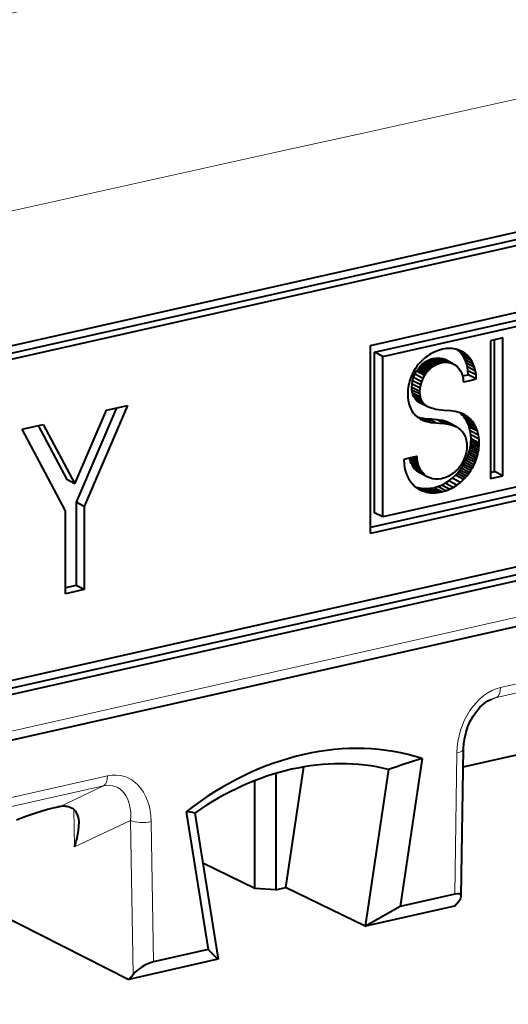
# Model space of a CAD drawing. Extents: x 0 to 420, y 0 to 297.
# Drawn here: x 323 to 330, y 255 to 269 of the extents above; entities that cross this region are included whole.
import ezdxf

# ---------------------------------------------------------------- set-up
doc = ezdxf.new("R2010")
doc.units = 0

msp = doc.modelspace()

# ---------------------------------------------------------------- linework, layer by layer
at = {"color": 7, "lineweight": 40}
for p, q in [((305.413269, 260.247375), (350.743622, 270.448608)), ((350.633667, 270.31781), (305.303345, 260.116577)), ((350.743622, 270.260681), (305.413269, 260.059448)), ((327.822266, 264.204285), (339.521454, 266.837097)), ((327.879425, 264.111084), (336.337006, 266.014404)), ((305.413269, 255.736847), (350.743622, 265.93811)), ((327.989349, 264.053955), (336.44696, 265.957275)), ((277.046173, 248.546509), (353.372375, 265.723145)), ((305.303345, 255.606049), (350.633667, 265.807312)), ((305.413269, 255.54892), (350.743622, 265.750153)), ((339.41153, 264.357056), (327.822266, 261.748993)), ((339.521454, 264.299927), (327.822266, 261.667114)), ((329.604767, 264.304016), (329.439453, 264.266815)), ((329.439453, 264.266815), (329.439453, 262.409271)), ((329.494843, 262.503632), (329.494843, 264.279297)), ((329.604767, 262.446472), (329.604767, 264.304016)), ((327.822266, 261.667114), (327.822266, 264.204285)), ((328.74054, 264.13678), (328.688293, 264.116272)), ((328.794373, 264.151825), (328.74054, 264.13678)), ((328.823059, 264.157318), (328.794373, 264.151825)), ((328.848236, 264.160522), (328.823059, 264.157318)), ((328.873016, 264.16217), (328.848236, 264.160522)), ((328.897583, 264.162323), (328.873016, 264.16217)), ((328.921692, 264.160919), (328.897583, 264.162323)), ((328.945435, 264.15799), (328.921692, 264.160919)), ((328.968628, 264.153564), (328.945435, 264.15799)), ((328.991302, 264.147644), (328.968628, 264.153564)), ((329.013306, 264.140289), (328.991302, 264.147644)), ((329.019165, 264.124298), (328.991638, 264.147552)), ((329.094025, 264.096771), (329.004822, 264.143127)), ((329.034668, 264.13147), (329.013306, 264.140289)), ((329.055298, 264.121246), (329.034668, 264.13147)), ((327.879425, 261.949799), (327.879425, 264.111084)), ((327.989349, 264.053955), (327.879425, 264.111084)), ((327.989349, 261.892639), (327.989349, 264.053955)), ((328.524536, 264.006531), (328.504272, 263.986603)), ((328.545654, 264.025452), (328.524536, 264.006531)), ((328.567657, 264.043396), (328.545654, 264.025452)), ((328.567444, 263.985107), (328.585754, 263.995941)), ((328.590424, 264.060272), (328.567657, 264.043396)), ((328.585754, 263.995941), (328.604614, 264.005493)), ((328.695679, 263.938782), (328.585754, 263.995941)), ((328.613922, 264.07605), (328.590424, 264.060272)), ((328.604614, 264.005493), (328.623718, 264.013611)), ((328.714569, 263.948364), (328.604614, 264.005493)), ((328.638123, 264.090668), (328.613922, 264.07605)), ((328.623718, 264.013611), (328.64325, 264.020386)), ((328.733643, 263.956482), (328.623718, 264.013611)), ((328.662903, 264.104095), (328.638123, 264.090668)), ((328.64325, 264.020386), (328.664337, 264.02597)), ((328.753204, 263.963226), (328.64325, 264.020386)), ((328.688293, 264.116272), (328.662903, 264.104095)), ((328.664337, 264.02597), (328.706787, 264.032593)), ((328.774261, 263.968811), (328.664337, 264.02597)), ((328.706787, 264.032593), (328.746948, 264.03302)), ((328.816711, 263.975464), (328.706787, 264.032593)), ((328.856873, 263.975891), (328.746948, 264.03302)), ((328.746948, 264.03302), (328.784546, 264.027527)), ((328.894501, 263.970367), (328.784546, 264.027527)), ((328.784546, 264.027527), (328.819458, 264.016205)), ((328.929382, 263.959076), (328.819458, 264.016205)), ((329.12912, 264.067169), (329.019165, 264.124298)), ((329.050201, 264.090027), (329.019165, 264.124298)), ((329.160156, 264.032867), (329.050201, 264.090027)), ((329.076874, 264.051453), (329.050201, 264.090027)), ((329.094025, 264.096771), (329.055298, 264.121246)), ((329.186798, 263.994293), (329.076874, 264.051453)), ((329.098938, 264.009033), (329.076874, 264.051453)), ((329.12912, 264.067169), (329.094025, 264.096771)), ((329.208862, 263.951904), (329.098938, 264.009033)), ((329.116211, 263.963165), (329.098938, 264.009033)), ((329.160156, 264.032867), (329.12912, 264.067169)), ((329.186798, 263.994293), (329.160156, 264.032867)), ((328.417633, 263.875), (328.403412, 263.850525)), ((328.432861, 263.898743), (328.417633, 263.875)), ((328.449219, 263.921906), (328.432861, 263.898743)), ((328.443329, 263.856018), (328.455963, 263.87561)), ((328.466553, 263.944244), (328.449219, 263.921906)), ((328.455963, 263.87561), (328.469543, 263.894348)), ((328.565887, 263.818451), (328.455963, 263.87561)), ((328.484955, 263.965881), (328.466553, 263.944244)), ((328.469543, 263.894348), (328.484009, 263.912201)), ((328.579498, 263.837219), (328.469543, 263.894348)), ((328.484009, 263.912201), (328.499359, 263.929077)), ((328.593964, 263.855042), (328.484009, 263.912201)), ((328.504272, 263.986603), (328.484955, 263.965881)), ((328.499359, 263.929077), (328.515381, 263.944824)), ((328.609314, 263.871948), (328.499359, 263.929077)), ((328.515381, 263.944824), (328.532196, 263.959534)), ((328.625336, 263.887695), (328.515381, 263.944824)), ((328.532196, 263.959534), (328.5495, 263.9729)), ((328.64212, 263.902374), (328.532196, 263.959534)), ((328.5495, 263.9729), (328.567444, 263.985107)), ((328.659424, 263.915771), (328.5495, 263.9729)), ((328.677368, 263.927979), (328.567444, 263.985107)), ((328.593964, 263.855042), (328.609314, 263.871948)), ((328.609314, 263.871948), (328.625336, 263.887695)), ((328.625336, 263.887695), (328.64212, 263.902374)), ((328.64212, 263.902374), (328.659424, 263.915771)), ((328.659424, 263.915771), (328.677368, 263.927979)), ((328.677368, 263.927979), (328.695679, 263.938782)), ((328.695679, 263.938782), (328.714569, 263.948364)), ((328.714569, 263.948364), (328.733643, 263.956482)), ((328.733643, 263.956482), (328.753204, 263.963226)), ((328.753204, 263.963226), (328.774261, 263.968811)), ((328.774261, 263.968811), (328.816711, 263.975464)), ((328.816711, 263.975464), (328.856873, 263.975891)), ((328.856873, 263.975891), (328.894501, 263.970367)), ((328.894501, 263.970367), (328.929382, 263.959076)), ((328.929382, 263.959076), (328.961304, 263.9422)), ((328.961304, 263.9422), (328.98996, 263.919922)), ((328.98996, 263.919922), (329.015076, 263.892456)), ((329.015076, 263.892456), (329.036346, 263.859985)), ((329.226135, 263.906036), (329.116211, 263.963165)), ((329.12854, 263.914215), (329.116211, 263.963165)), ((329.238495, 263.857086), (329.12854, 263.914215)), ((329.135864, 263.862518), (329.12854, 263.914215)), ((329.208862, 263.951904), (329.186798, 263.994293)), ((329.226135, 263.906036), (329.208862, 263.951904)), ((329.238495, 263.857086), (329.226135, 263.906036)), ((336.44696, 263.795959), (327.989349, 261.892639)), ((328.358032, 263.747406), (328.34964, 263.72052)), ((328.367676, 263.773987), (328.358032, 263.747406)), ((328.378418, 263.799957), (328.367676, 263.773987)), ((328.390381, 263.825562), (328.378418, 263.799957)), ((328.403412, 263.850525), (328.390381, 263.825562)), ((328.390869, 263.727325), (328.403625, 263.771667)), ((328.403625, 263.771667), (328.421204, 263.81485)), ((328.51355, 263.714539), (328.403625, 263.771667)), ((328.421204, 263.81485), (328.443329, 263.856018)), ((328.531128, 263.75769), (328.421204, 263.81485)), ((328.553284, 263.798889), (328.443329, 263.856018)), ((328.51355, 263.714539), (328.531128, 263.75769)), ((328.531128, 263.75769), (328.553284, 263.798889)), ((328.553284, 263.798889), (328.565887, 263.818451)), ((328.565887, 263.818451), (328.579498, 263.837219)), ((328.579498, 263.837219), (328.593964, 263.855042)), ((329.036346, 263.859985), (329.053467, 263.822815)), ((329.053467, 263.822815), (329.066071, 263.781158)), ((329.062988, 263.791412), (329.138031, 263.808289)), ((329.066071, 263.781158), (329.070618, 263.758789)), ((329.070618, 263.758789), (329.073944, 263.735413)), ((329.073944, 263.735413), (329.075928, 263.712433)), ((329.10202, 263.718323), (329.160919, 263.731567)), ((329.245789, 263.805359), (329.135864, 263.862518)), ((329.138031, 263.808289), (329.135864, 263.862518)), ((329.247955, 263.75116), (329.138031, 263.808289)), ((329.160919, 263.731567), (329.247955, 263.75116)), ((329.245789, 263.805359), (329.238495, 263.857086)), ((329.247955, 263.75116), (329.245789, 263.805359)), ((328.328217, 263.609039), (328.325989, 263.580322)), ((328.331696, 263.63736), (328.328217, 263.609039)), ((328.336456, 263.665466), (328.331696, 263.63736)), ((328.342407, 263.693115), (328.336456, 263.665466)), ((328.34964, 263.72052), (328.342407, 263.693115)), ((328.380524, 263.637817), (328.383118, 263.682495)), ((328.490448, 263.580688), (328.380524, 263.637817)), ((328.38208, 263.601776), (328.380524, 263.637817)), ((328.492004, 263.544617), (328.38208, 263.601776)), ((328.388367, 263.561462), (328.38208, 263.601776)), ((328.383118, 263.682495), (328.390869, 263.727325)), ((328.493042, 263.625336), (328.383118, 263.682495)), ((328.500793, 263.670166), (328.390869, 263.727325)), ((328.490448, 263.580688), (328.493042, 263.625336)), ((328.493042, 263.625336), (328.500793, 263.670166)), ((328.500793, 263.670166), (328.51355, 263.714539)), ((329.075928, 263.712433), (329.077606, 263.71283)), ((329.077606, 263.71283), (329.082855, 263.713989)), ((329.082855, 263.713989), (329.10202, 263.718323)), ((328.325989, 263.580322), (328.325073, 263.546021)), ((328.325073, 263.546021), (328.325745, 263.51886)), ((328.325745, 263.51886), (328.327728, 263.49231)), ((328.327728, 263.49231), (328.330994, 263.466492)), ((328.330994, 263.466492), (328.335571, 263.441406)), ((328.498291, 263.504303), (328.388367, 263.561462)), ((328.393219, 263.543274), (328.388367, 263.561462)), ((328.503174, 263.486115), (328.393219, 263.543274)), ((328.3992, 263.526459), (328.393219, 263.543274)), ((328.509125, 263.469299), (328.3992, 263.526459)), ((328.406403, 263.510559), (328.3992, 263.526459)), ((328.516327, 263.4534), (328.406403, 263.510559)), ((328.414642, 263.495972), (328.406403, 263.510559)), ((328.524597, 263.438843), (328.414642, 263.495972)), ((328.424347, 263.482025), (328.414642, 263.495972)), ((328.534302, 263.424896), (328.424347, 263.482025)), ((328.43512, 263.469421), (328.424347, 263.482025)), ((328.545044, 263.412262), (328.43512, 263.469421)), ((328.447754, 263.457184), (328.43512, 263.469421)), ((328.492004, 263.544617), (328.490448, 263.580688)), ((328.498291, 263.504303), (328.492004, 263.544617)), ((328.503174, 263.486115), (328.498291, 263.504303)), ((328.509125, 263.469299), (328.503174, 263.486115)), ((328.516327, 263.4534), (328.509125, 263.469299)), ((324.401672, 263.360229), (323.855835, 262.089539)), ((324.550537, 263.393738), (323.965759, 262.032379)), ((324.266327, 263.329773), (324.550537, 263.393738)), ((328.335571, 263.441406), (328.34137, 263.417206)), ((328.34137, 263.417206), (328.348419, 263.393799)), ((328.348419, 263.393799), (328.356659, 263.371429)), ((328.356659, 263.371429), (328.36615, 263.349915)), ((328.36615, 263.349915), (328.376709, 263.32959)), ((328.557678, 263.400055), (328.447754, 263.457184)), ((328.461426, 263.44632), (328.447754, 263.457184)), ((328.57135, 263.389191), (328.461426, 263.44632)), ((328.477722, 263.43573), (328.461426, 263.44632)), ((328.587646, 263.378571), (328.477722, 263.43573)), ((328.495117, 263.426514), (328.477722, 263.43573)), ((328.605042, 263.369385), (328.495117, 263.426514)), ((328.524597, 263.438843), (328.516327, 263.4534)), ((328.534302, 263.424896), (328.524597, 263.438843)), ((328.545044, 263.412262), (328.534302, 263.424896)), ((328.557678, 263.400055), (328.545044, 263.412262)), ((328.57135, 263.389191), (328.557678, 263.400055)), ((328.587646, 263.378571), (328.57135, 263.389191)), ((328.605042, 263.369385), (328.587646, 263.378571)), ((328.705048, 263.340149), (328.605042, 263.369385)), ((328.816711, 263.327362), (328.705048, 263.340149)), ((323.840454, 262.338379), (324.266327, 263.329773)), ((328.376709, 263.32959), (328.388489, 263.310181)), ((328.388489, 263.310181), (328.401276, 263.291992)), ((328.401276, 263.291992), (328.415222, 263.274841)), ((328.415222, 263.274841), (328.430176, 263.258942)), ((328.430176, 263.258942), (328.446228, 263.244141)), ((328.446228, 263.244141), (328.463623, 263.230316)), ((328.451355, 263.240051), (328.472534, 263.23349)), ((328.463623, 263.230316), (328.498291, 263.20816)), ((328.582489, 263.176331), (328.472534, 263.23349)), ((328.472534, 263.23349), (328.525665, 263.223175)), ((328.537476, 263.190277), (328.477386, 263.221497)), ((328.498291, 263.20816), (328.537476, 263.190277)), ((328.63559, 263.166016), (328.525665, 263.223175)), ((328.525665, 263.223175), (328.592194, 263.21582)), ((328.702118, 263.158691), (328.592194, 263.21582)), ((328.592194, 263.21582), (328.644196, 263.212067)), ((328.644196, 263.212067), (328.712921, 263.206512)), ((328.822845, 263.149384), (328.712921, 263.206512)), ((328.712921, 263.206512), (328.77829, 263.196686)), ((328.904175, 263.319702), (328.816711, 263.327362)), ((328.965607, 263.311798), (328.904175, 263.319702)), ((329.01474, 263.300903), (328.965607, 263.311798)), ((329.057617, 263.28595), (329.01474, 263.300903)), ((329.134003, 263.240417), (329.024078, 263.297546)), ((329.056152, 263.270081), (329.024078, 263.297546)), ((329.166077, 263.212921), (329.056152, 263.270081)), ((329.072113, 263.253357), (329.056152, 263.270081)), ((329.096863, 263.266083), (329.057617, 263.28595)), ((329.182037, 263.196198), (329.072113, 263.253357)), ((329.087036, 263.235413), (329.072113, 263.253357)), ((329.19696, 263.178284), (329.087036, 263.235413)), ((329.101074, 263.216064), (329.087036, 263.235413)), ((329.134003, 263.240417), (329.096863, 263.266083)), ((329.210999, 263.158936), (329.101074, 263.216064)), ((329.114014, 263.195618), (329.101074, 263.216064)), ((329.166077, 263.212921), (329.134003, 263.240417)), ((329.182037, 263.196198), (329.166077, 263.212921)), ((323.130371, 263.074158), (323.414612, 263.138123)), ((323.715149, 261.975983), (323.130371, 263.074158)), ((323.343597, 263.122131), (323.73053, 262.395508)), ((323.414612, 263.138123), (323.840454, 262.338379)), ((328.537476, 263.190277), (328.582489, 263.176331)), ((328.582489, 263.176331), (328.63559, 263.166016)), ((328.63559, 263.166016), (328.702118, 263.158691)), ((328.702118, 263.158691), (328.75415, 263.154907)), ((328.75415, 263.154907), (328.822845, 263.149384)), ((328.888214, 263.139526), (328.77829, 263.196686)), ((328.77829, 263.196686), (328.804138, 263.190369)), ((328.914062, 263.13324), (328.804138, 263.190369)), ((328.804138, 263.190369), (328.829407, 263.182251)), ((328.822845, 263.149384), (328.888214, 263.139526)), ((328.939331, 263.125122), (328.829407, 263.182251)), ((328.829407, 263.182251), (328.850555, 263.173706)), ((328.96051, 263.116547), (328.850555, 263.173706)), ((328.850555, 263.173706), (328.871307, 263.163391)), ((328.981232, 263.106262), (328.871307, 263.163391)), ((328.888214, 263.139526), (328.914062, 263.13324)), ((328.914062, 263.13324), (328.939331, 263.125122)), ((328.939331, 263.125122), (328.96051, 263.116547)), ((328.96051, 263.116547), (328.981232, 263.106262)), ((328.981232, 263.106262), (329.008881, 263.089081)), ((329.008881, 263.089081), (329.037537, 263.065765)), ((329.223969, 263.138489), (329.114014, 263.195618)), ((329.125977, 263.17392), (329.114014, 263.195618)), ((329.235901, 263.11676), (329.125977, 263.17392)), ((329.136719, 263.151215), (329.125977, 263.17392)), ((329.246643, 263.094055), (329.136719, 263.151215)), ((329.146362, 263.127472), (329.136719, 263.151215)), ((329.256287, 263.070343), (329.146362, 263.127472)), ((329.154755, 263.102875), (329.146362, 263.127472)), ((329.264679, 263.045746), (329.154755, 263.102875)), ((329.167786, 263.051422), (329.154755, 263.102875)), ((329.19696, 263.178284), (329.182037, 263.196198)), ((329.210999, 263.158936), (329.19696, 263.178284)), ((329.223969, 263.138489), (329.210999, 263.158936)), ((329.235901, 263.11676), (329.223969, 263.138489)), ((329.246643, 263.094055), (329.235901, 263.11676)), ((329.256287, 263.070343), (329.246643, 263.094055)), ((329.264679, 263.045746), (329.256287, 263.070343)), ((329.037537, 263.065765), (329.063232, 263.036835)), ((329.063232, 263.036835), (329.085144, 263.00293)), ((329.085144, 263.00293), (329.094421, 262.984436)), ((329.094421, 262.984436), (329.102478, 262.965027)), ((329.102478, 262.965027), (329.109192, 262.945007)), ((329.109192, 262.945007), (329.114655, 262.924255)), ((329.27771, 262.994293), (329.167786, 263.051422)), ((329.175659, 262.997742), (329.167786, 263.051422)), ((329.285583, 262.940613), (329.175659, 262.997742)), ((329.178253, 262.942627), (329.175659, 262.997742)), ((329.177216, 262.907104), (329.178223, 262.935608)), ((329.178223, 262.935608), (329.178253, 262.942627)), ((329.288147, 262.878479), (329.178223, 262.935608)), ((329.288208, 262.885498), (329.178253, 262.942627)), ((329.27771, 262.994293), (329.264679, 263.045746)), ((329.285583, 262.940613), (329.27771, 262.994293)), ((329.288208, 262.885498), (329.285583, 262.940613)), ((329.120239, 262.802795), (329.112549, 262.755554)), ((329.114655, 262.924255), (329.118713, 262.90329)), ((329.118713, 262.90329), (329.121399, 262.881805)), ((329.122833, 262.850769), (329.120239, 262.802795)), ((329.121399, 262.881805), (329.122833, 262.850769)), ((329.159973, 262.793152), (329.16629, 262.821686)), ((329.16629, 262.821686), (329.171234, 262.850067)), ((329.276215, 262.764557), (329.16629, 262.821686)), ((329.171234, 262.850067), (329.174896, 262.878693)), ((329.281158, 262.792938), (329.171234, 262.850067)), ((329.174896, 262.878693), (329.177216, 262.907104)), ((329.284821, 262.821564), (329.174896, 262.878693)), ((329.28717, 262.849945), (329.177216, 262.907104)), ((329.281158, 262.792938), (329.284821, 262.821564)), ((329.284821, 262.821564), (329.28717, 262.849945)), ((329.28717, 262.849945), (329.288147, 262.878479)), ((329.288147, 262.878479), (329.288208, 262.885498)), ((328.363037, 262.687347), (328.273712, 262.667236)), ((328.461304, 262.619781), (328.351379, 262.67691)), ((328.357391, 262.654938), (328.351379, 262.67691)), ((328.423462, 262.700928), (328.363037, 262.687347)), ((328.456512, 262.642578), (328.368164, 262.688507)), ((328.453064, 262.665924), (328.397095, 262.695007)), ((328.443115, 262.705383), (328.423462, 262.700928)), ((328.450928, 262.689972), (328.427887, 262.701965)), ((328.448486, 262.706573), (328.443115, 262.705383)), ((328.450226, 262.70697), (328.448486, 262.706573)), ((328.450928, 262.689972), (328.450226, 262.70697)), ((328.453064, 262.665924), (328.450928, 262.689972)), ((329.099976, 262.709351), (329.082642, 262.66452)), ((329.112549, 262.755554), (329.099976, 262.709351)), ((329.109467, 262.653625), (329.12204, 262.680908)), ((329.12204, 262.680908), (329.133453, 262.70874)), ((329.231964, 262.623779), (329.12204, 262.680908)), ((329.133453, 262.70874), (329.143555, 262.736633)), ((329.243408, 262.651581), (329.133453, 262.70874)), ((329.143555, 262.736633), (329.152435, 262.764893)), ((329.253479, 262.679474), (329.143555, 262.736633)), ((329.152435, 262.764893), (329.159973, 262.793152)), ((329.26239, 262.707764), (329.152435, 262.764893)), ((329.269928, 262.735992), (329.159973, 262.793152)), ((329.243408, 262.651581), (329.253479, 262.679474)), ((329.253479, 262.679474), (329.26239, 262.707764)), ((329.26239, 262.707764), (329.269928, 262.735992)), ((329.269928, 262.735992), (329.276215, 262.764557)), ((329.276215, 262.764557), (329.281158, 262.792938)), ((328.273712, 262.667236), (328.275909, 262.609131)), ((328.275909, 262.609131), (328.283203, 262.554138)), ((328.283203, 262.554138), (328.295502, 262.502411)), ((328.467316, 262.597778), (328.357391, 262.654938)), ((328.364685, 262.633667), (328.357391, 262.654938)), ((328.47464, 262.576538), (328.364685, 262.633667)), ((328.373199, 262.613373), (328.364685, 262.633667)), ((328.483154, 262.556213), (328.373199, 262.613373)), ((328.382874, 262.593994), (328.373199, 262.613373)), ((328.492828, 262.536865), (328.382874, 262.593994)), ((328.393677, 262.575684), (328.382874, 262.593994)), ((328.503632, 262.518524), (328.393677, 262.575684)), ((328.418457, 262.54245), (328.393677, 262.575684)), ((328.528381, 262.485321), (328.418457, 262.54245)), ((328.447021, 262.514221), (328.418457, 262.54245)), ((328.456512, 262.642578), (328.453064, 262.665924)), ((328.461304, 262.619781), (328.456512, 262.642578)), ((328.467316, 262.597778), (328.461304, 262.619781)), ((328.47464, 262.576538), (328.467316, 262.597778)), ((328.483154, 262.556213), (328.47464, 262.576538)), ((328.492828, 262.536865), (328.483154, 262.556213)), ((328.503632, 262.518524), (328.492828, 262.536865)), ((329.003876, 262.542511), (328.969666, 262.507751)), ((329.034332, 262.580597), (329.003876, 262.542511)), ((329.029022, 262.524292), (329.047302, 262.54892)), ((329.060669, 262.62146), (329.034332, 262.580597)), ((329.047302, 262.54892), (329.064484, 262.574158)), ((329.157227, 262.49176), (329.047302, 262.54892)), ((329.082642, 262.66452), (329.060669, 262.62146)), ((329.064484, 262.574158), (329.080658, 262.600159)), ((329.174408, 262.517029), (329.064484, 262.574158)), ((329.080658, 262.600159), (329.095581, 262.626587)), ((329.190582, 262.54303), (329.080658, 262.600159)), ((329.095581, 262.626587), (329.109467, 262.653625)), ((329.205536, 262.569458), (329.095581, 262.626587)), ((329.219391, 262.596497), (329.109467, 262.653625)), ((329.174408, 262.517029), (329.190582, 262.54303)), ((329.190582, 262.54303), (329.205536, 262.569458)), ((329.205536, 262.569458), (329.219391, 262.596497)), ((329.219391, 262.596497), (329.231964, 262.623779)), ((329.231964, 262.623779), (329.243408, 262.651581)), ((328.295502, 262.502411), (328.312622, 262.454102)), ((328.312622, 262.454102), (328.334473, 262.409424)), ((328.334473, 262.409424), (328.360901, 262.368591)), ((328.556946, 262.457092), (328.447021, 262.514221)), ((328.478882, 262.491364), (328.447021, 262.514221)), ((328.588806, 262.434235), (328.478882, 262.491364)), ((328.528381, 262.485321), (328.503632, 262.518524)), ((328.556946, 262.457092), (328.528381, 262.485321)), ((328.588806, 262.434235), (328.556946, 262.457092)), ((328.623413, 262.416992), (328.588806, 262.434235)), ((328.660278, 262.405548), (328.623413, 262.416992)), ((328.699066, 262.400024), (328.660278, 262.405548)), ((328.780945, 262.40686), (328.73938, 262.400421)), ((328.80484, 262.413086), (328.780945, 262.40686)), ((328.827209, 262.420441), (328.80484, 262.413086)), ((328.849152, 262.429138), (328.827209, 262.420441)), ((328.870728, 262.439209), (328.849152, 262.429138)), ((328.891785, 262.450562), (328.870728, 262.439209)), ((328.877472, 262.37851), (328.924347, 262.414734)), ((328.912262, 262.463165), (328.891785, 262.450562)), ((328.932129, 262.476929), (328.912262, 262.463165)), ((328.924347, 262.414734), (328.968658, 262.455597)), ((329.034271, 262.357605), (328.924347, 262.414734)), ((328.969666, 262.507751), (328.932129, 262.476929)), ((328.968658, 262.455597), (328.989655, 262.47757)), ((329.078583, 262.398438), (328.968658, 262.455597)), ((328.989655, 262.47757), (329.009827, 262.500488)), ((329.099609, 262.42041), (328.989655, 262.47757)), ((329.009827, 262.500488), (329.029022, 262.524292)), ((329.119751, 262.443359), (329.009827, 262.500488)), ((329.138977, 262.467133), (329.029022, 262.524292)), ((329.078583, 262.398438), (329.099609, 262.42041)), ((329.099609, 262.42041), (329.119751, 262.443359)), ((329.119751, 262.443359), (329.138977, 262.467133)), ((329.138977, 262.467133), (329.157227, 262.49176)), ((329.157227, 262.49176), (329.174408, 262.517029)), ((329.439453, 262.49115), (329.494843, 262.503632)), ((329.439453, 262.409271), (329.604767, 262.446472)), ((329.604767, 262.446472), (329.494843, 262.503632)), ((323.840454, 262.338379), (323.73053, 262.395508)), ((328.360901, 262.368591), (328.391785, 262.33194)), ((328.391785, 262.33194), (328.426849, 262.299774)), ((328.426849, 262.299774), (328.465881, 262.2724)), ((328.434998, 262.294037), (328.444702, 262.290527)), ((328.554626, 262.233368), (328.444702, 262.290527)), ((328.444702, 262.290527), (328.468811, 262.284241)), ((328.465881, 262.2724), (328.508606, 262.250183)), ((328.578735, 262.227081), (328.468811, 262.284241)), ((328.468811, 262.284241), (328.493591, 262.279388)), ((328.603516, 262.22226), (328.493591, 262.279388)), ((328.493591, 262.279388), (328.518982, 262.276062)), ((328.628906, 262.218903), (328.518982, 262.276062)), ((328.518982, 262.276062), (328.544922, 262.27417)), ((328.654877, 262.217041), (328.544922, 262.27417)), ((328.544922, 262.27417), (328.57135, 262.273865)), ((328.57135, 262.273865), (328.598267, 262.275024)), ((328.681274, 262.216705), (328.57135, 262.273865)), ((328.598267, 262.275024), (328.625488, 262.27774)), ((328.708191, 262.217896), (328.598267, 262.275024)), ((328.625488, 262.27774), (328.653076, 262.282013)), ((328.735413, 262.220581), (328.625488, 262.27774)), ((328.653076, 262.282013), (328.675507, 262.28656)), ((328.763031, 262.224854), (328.653076, 262.282013)), ((328.675507, 262.28656), (328.727173, 262.301117)), ((328.785461, 262.229431), (328.675507, 262.28656)), ((328.73938, 262.400421), (328.699066, 262.400024)), ((328.727173, 262.301117), (328.778351, 262.321411)), ((328.837097, 262.243958), (328.727173, 262.301117)), ((328.778351, 262.321411), (328.828613, 262.34729)), ((328.888275, 262.264282), (328.778351, 262.321411)), ((328.828613, 262.34729), (328.877472, 262.37851)), ((328.938538, 262.290131), (328.828613, 262.34729)), ((328.987396, 262.32135), (328.877472, 262.37851)), ((328.888275, 262.264282), (328.938538, 262.290131)), ((328.938538, 262.290131), (328.987396, 262.32135)), ((328.987396, 262.32135), (329.034271, 262.357605)), ((329.034271, 262.357605), (329.078583, 262.398438)), ((328.508606, 262.250183), (328.554626, 262.233368)), ((328.554626, 262.233368), (328.578735, 262.227081)), ((328.578735, 262.227081), (328.603516, 262.22226)), ((328.603516, 262.22226), (328.628906, 262.218903)), ((328.628906, 262.218903), (328.654877, 262.217041)), ((328.654877, 262.217041), (328.681274, 262.216705)), ((328.681274, 262.216705), (328.708191, 262.217896)), ((328.708191, 262.217896), (328.735413, 262.220581)), ((328.735413, 262.220581), (328.763031, 262.224854)), ((328.763031, 262.224854), (328.785461, 262.229431)), ((328.785461, 262.229431), (328.837097, 262.243958)), ((328.837097, 262.243958), (328.888275, 262.264282)), ((323.965759, 262.032379), (323.855835, 262.089539)), ((323.855835, 262.089539), (323.855835, 260.970062)), ((323.965759, 262.032379), (323.965759, 260.912903)), ((323.715149, 260.856506), (323.715149, 261.975983)), ((327.989349, 261.892639), (327.879425, 261.949799)), ((323.855835, 260.970062), (323.715149, 260.938416)), ((323.965759, 260.912903), (323.855835, 260.970062)), ((323.965759, 260.912903), (323.715149, 260.856506)), ((329.046997, 256.782837), (329.077698, 258.768372)), ((328.517914, 258.6362), (328.221741, 256.64444)), ((329.073914, 258.524506), (329.792603, 258.686249)), ((326.546692, 258.436279), (326.546692, 256.868225)), ((326.921173, 258.523834), (326.679443, 256.898132)), ((328.065155, 258.489807), (327.751312, 256.37915)), ((326.263794, 256.884796), (326.263794, 258.338867)), ((323.630341, 257.988586), (323.611847, 257.984436)), ((325.338135, 257.920624), (325.634277, 256.062134)), ((325.455261, 257.902466), (325.769073, 255.933075)), ((321.630981, 257.145142), (324.568787, 255.66188)), ((326.263794, 256.884796), (325.563171, 257.225342)), ((326.546692, 256.868225), (326.263794, 256.884796)), ((326.546692, 256.868225), (326.679443, 256.898132)), ((327.751312, 256.37915), (326.679443, 256.898132)), ((328.958191, 256.810181), (328.221741, 256.64444)), ((328.954559, 256.648865), (329.012482, 256.716339)), ((328.954559, 256.648865), (327.755066, 256.378937)), ((328.221741, 256.64444), (327.755066, 256.378937)), ((327.751312, 256.37915), (327.755066, 256.378937)), ((325.634277, 256.062134), (324.897827, 255.896423)), ((325.634277, 256.062134), (325.76828, 255.931824)), ((325.76828, 255.931824), (324.568787, 255.66188)), ((325.769073, 255.933075), (325.76828, 255.931824)), ((324.568787, 255.66188), (324.623749, 255.728699))]:
    msp.add_line(p, q, dxfattribs=at)
at = {"color": 7, "lineweight": 18}
for p, q in [((313.655396, 256.908264), (353.438416, 265.861115)), ((329.575226, 259.594696), (333.678894, 260.518188)), ((329.520264, 259.46051), (333.623932, 260.384003)), ((329.520264, 259.46051), (329.372681, 259.39209)), ((328.958191, 256.810181), (328.987671, 258.714478)), ((320.177155, 257.479736), (324.280823, 258.403229)), ((320.122192, 257.345551), (324.225861, 258.269043)), ((324.225861, 258.269043), (323.630341, 257.988586)), ((323.825592, 257.951691), (323.833466, 257.446777)), ((324.591431, 257.803711), (323.833466, 257.446777)), ((324.623749, 255.728699), (324.591431, 257.803711)), ((324.897827, 255.896423), (324.868408, 257.787445))]:
    msp.add_line(p, q, dxfattribs=at)
at = {"color": 7, "lineweight": 40}
for points in [[(329.077698, 258.768372), (329.082184, 258.842163), (329.093445, 258.917175), (329.111542, 258.992462), (329.136475, 259.066772), (329.168091, 259.138916), (329.206024, 259.207397), (329.227234, 259.239838), (329.249756, 259.270752), (329.27356, 259.299957), (329.298401, 259.327209), (329.324188, 259.352386), (329.350647, 259.375214), (329.377563, 259.395569), (329.404633, 259.413269), (329.443604, 259.434052)], [(323.707642, 257.996643), (323.736786, 257.994171), (323.763275, 257.988068), (323.786865, 257.978668), (323.802643, 257.969727), (323.816833, 257.959412), (323.830627, 257.946716), (323.842712, 257.932739), (323.862183, 257.901825), (323.876251, 257.867859), (323.883118, 257.843567), (323.888062, 257.818512), (323.891815, 257.78717), (323.893372, 257.755096)]]:
    msp.add_lwpolyline(points, dxfattribs=at)
at = {"color": 7, "lineweight": 18}
msp.add_arc((329.606323, 259.087463), 0.382846, 102.987798, 115.146157, dxfattribs=at)
at = {"color": 7, "lineweight": 40}
for centre, radius, start, end in [((334.130035, 240.505127), 18.979761, 107.198897, 108.635416), ((324.372162, 254.629715), 3.439527, 102.769526, 112.539825), ((323.702271, 257.673157), 0.323524, 89.050483, 102.847206), ((325.21521, 256.74057), 1.186437, 78.326629, 84.051994), ((322.985352, 257.775055), 0.908836, 338.840069, 358.741857), ((328.927979, 256.804565), 0.121553, 313.765439, 349.655556), ((325.05307, 255.334351), 0.583613, 105.437808, 137.431971)]:
    msp.add_arc(centre, radius, start, end, dxfattribs=at)
for centre, major_axis, ratio, start_param, end_param in [((311.621643, -4432.015137), (-2306.307617, -4436.884766), 0.785005, 3.709473833, 3.726311496), ((326.92804, 254.614868), (-2.000931, -3.849411), 0.785005, 3.272342408, 4.180603495), ((326.760193, 254.702087), (-1.860107, -3.578491), 0.785005, 3.328749772, 4.124196131), ((328.845367, 256.678711), (0.197678, 0.12001), 0.331384, 6.077792577, 7.061471779)]:
    msp.add_ellipse(centre, major_axis=major_axis, ratio=ratio, start_param=start_param, end_param=end_param, dxfattribs=at)
at = {"color": 7, "lineweight": 18}
for centre, major_axis, ratio, start_param, end_param in [((312.594452, -4432.520508), (-2306.279053, -4436.830078), 0.785005, 3.709473623, 3.726299348), ((313.655396, -4433.072266), (-2305.357178, -4435.056152), 0.785005, 3.708501087, 3.744444816), ((329.572327, 258.834503), (-0.216782, -0.7556), 0.718806, 3.516382107, 5.071994073), ((329.465302, 259.651855), (0.043915, -0.195114), 0.516517, 0.112706955, 1.159904506), ((328.877716, 258.771606), (0.199982, -0.003098), 0.332954, 5.29957181, 6.28122444), ((324.283722, 257.644348), (-0.207764, -0.755402), 0.723651, 1.95415931, 3.50976434), ((324.173767, 257.701477), (-0.212265, -0.558472), 0.649218, 1.991393869, 3.546998986), ((324.170898, 258.460388), (0.043915, -0.195114), 0.516517, 0.112706955, 1.159904506), ((324.758484, 257.844604), (-0.199982, -0.003113), 0.350983, 0.576721365, 2.147365386)]:
    msp.add_ellipse(centre, major_axis=major_axis, ratio=ratio, start_param=start_param, end_param=end_param, dxfattribs=at)

doc.saveas('drawing.dxf')
